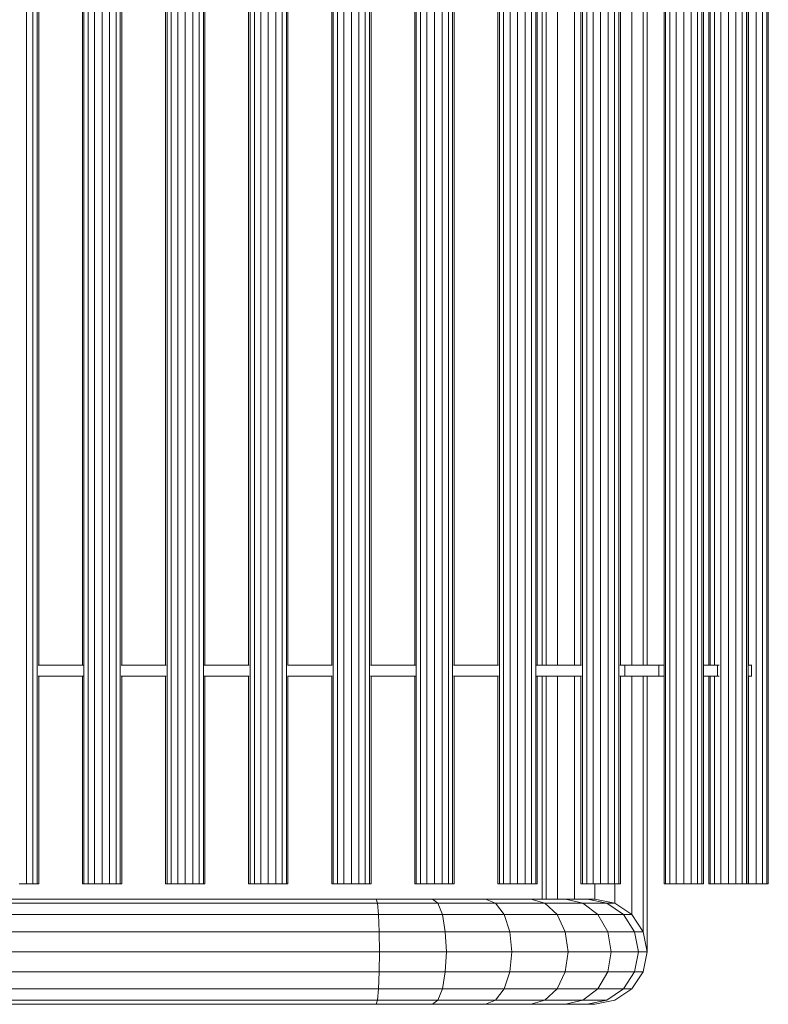
# Model space of a CAD drawing. Units: millimetres. Extents: x 31464 to 49249, y -10561 to 10195.
# Drawn here: x 33807 to 34149, y -5873 to -5423 of the extents above; entities that cross this region are included whole.
import ezdxf

# ---------------------------------------------------------------- set-up
doc = ezdxf.new("R2010")
doc.units = ezdxf.units.MM
doc.header["$MEASUREMENT"] = 0
doc.layers.add('Zabawki 3D', color=7, linetype='Continuous')

# ---------------------------------------------------------------- blocks, each defined once
blk = doc.blocks.new('benches-stainless_steel_bench_16')
at = {"layer": 'Zabawki 3D', "color": 5, "linetype": 'Continuous', "lineweight": 13}
for p, q in [((-614.5, -1.83), (-605.32, 0)), ((-601.91, 0), (-610.86, -1.83)), ((-605.32, 0), (-605.11, 0)), ((-605.11, 0), (-604.46, 0)), ((-604.46, 0), (-603.4, 0)), ((-603.4, 0), (-601.91, 0)), ((-601.91, 0), (-597.71, 0)), ((-601.91, 0), (-600.01, 0)), ((-600.01, 0), (-597.71, 0)), ((-591.92, 0), (-599.95, -1.83)), ((-597.71, 0), (-595.01, 0)), ((-595.01, 0), (-591.92, 0)), ((-591.92, 0), (-580.5, 0)), ((-591.92, 0), (-588.47, 0)), ((-588.47, 0), (-584.66, 0)), ((-584.66, 0), (-580.5, 0)), ((-582.58, -1.83), (-576.03, 0)), ((-580.5, 0), (-576.03, 0)), ((-576.03, 0), (-560.88, 0)), ((-576.03, 0), (-571.26, 0)), ((-571.26, 0), (-566.2, 0)), ((-566.2, 0), (-560.88, 0)), ((-560.88, 0), (-555.32, 0)), ((-559.95, -1.83), (-555.32, 0)), ((-555.32, 0), (-531.2, 0)), ((-555.32, 0), (-549.55, 0)), ((-549.55, 0), (-543.59, 0)), ((-543.59, 0), (-537.46, 0)), ((-537.46, 0), (-531.2, 0)), ((-533.6, -1.83), (-531.2, 0)), ((-531.2, 0), (-505.32, 0)), ((-531.2, 0), (-524.83, 0)), ((-524.83, 0), (-518.37, 0)), ((-518.37, 0), (-511.86, 0)), ((-511.86, 0), (-505.32, 0)), ((-505.92, -1.83), (-505.32, 0)), ((-505.32, 0), (-185.32, 0)), ((-622.29, -7.03), (-614.5, -1.83)), ((-618.45, -7.03), (-610.86, -1.83)), ((-599.95, -1.83), (-610.86, -1.83)), ((-606.75, -7.03), (-599.95, -1.83)), ((-599.95, -1.83), (-582.58, -1.83)), ((-588.13, -7.03), (-582.58, -1.83)), ((-582.58, -1.83), (-559.95, -1.83)), ((-563.88, -7.03), (-559.95, -1.83)), ((-559.95, -1.83), (-533.6, -1.83)), ((-535.63, -7.03), (-533.6, -1.83)), ((-533.6, -1.83), (-505.92, -1.83)), ((-506.43, -7.03), (-505.92, -1.83)), ((-505.92, -1.83), (-185.44, -1.83)), ((-627.49, -14.82), (-622.29, -7.03)), ((-623.52, -14.82), (-618.45, -7.03)), ((-622.29, -7.03), (-618.45, -7.03)), ((-618.45, -7.03), (-606.75, -7.03)), ((-611.29, -14.82), (-606.75, -7.03)), ((-606.75, -7.03), (-588.13, -7.03)), ((-591.85, -14.82), (-588.13, -7.03)), ((-588.13, -7.03), (-563.88, -7.03)), ((-566.5, -14.82), (-563.88, -7.03)), ((-563.88, -7.03), (-535.63, -7.03)), ((-536.99, -14.82), (-535.63, -7.03)), ((-535.63, -7.03), (-506.43, -7.03)), ((-506.77, -14.82), (-506.43, -7.03)), ((-506.43, -7.03), (-185.78, -7.03)), ((-629.32, -24), (-627.49, -14.82)), ((-627.49, -14.82), (-623.52, -14.82)), ((-625.3, -24), (-623.52, -14.82)), ((-623.52, -14.82), (-611.29, -14.82)), ((-612.89, -24), (-611.29, -14.82)), ((-611.29, -14.82), (-591.85, -14.82)), ((-593.15, -24), (-591.85, -14.82)), ((-591.85, -14.82), (-566.5, -14.82)), ((-567.42, -24), (-566.5, -14.82)), ((-566.5, -14.82), (-536.99, -14.82)), ((-537.47, -24), (-536.99, -14.82)), ((-536.99, -14.82), (-506.77, -14.82)), ((-506.89, -24), (-506.77, -14.82)), ((-506.77, -14.82), (-186.29, -14.82)), ((-627.49, -33.18), (-629.32, -24)), ((-629.32, -24), (-625.3, -24)), ((-629.32, -24), (-629.32, -150)), ((-612.89, -24), (-625.3, -24)), ((-623.52, -33.18), (-625.3, -24)), ((-611.29, -33.18), (-612.89, -24)), ((-612.89, -24), (-593.15, -24)), ((-591.85, -33.18), (-593.15, -24)), ((-593.15, -24), (-567.42, -24)), ((-566.5, -33.18), (-567.42, -24)), ((-567.42, -24), (-537.47, -24)), ((-536.99, -33.18), (-537.47, -24)), ((-537.47, -24), (-506.89, -24)), ((-506.77, -33.18), (-506.89, -24)), ((-506.89, -24), (-186.89, -24)), ((-622.29, -40.97), (-627.49, -33.18)), ((-627.49, -33.18), (-623.52, -33.18)), ((-627.49, -33.18), (-627.49, -150)), ((-618.45, -40.97), (-623.52, -33.18)), ((-611.29, -33.18), (-623.52, -33.18)), ((-606.75, -40.97), (-611.29, -33.18)), ((-591.85, -33.18), (-611.29, -33.18)), ((-588.13, -40.97), (-591.85, -33.18)), ((-566.5, -33.18), (-591.85, -33.18)), ((-563.88, -40.97), (-566.5, -33.18)), ((-536.99, -33.18), (-566.5, -33.18)), ((-535.63, -40.97), (-536.99, -33.18)), ((-506.77, -33.18), (-536.99, -33.18)), ((-506.43, -40.97), (-506.77, -33.18)), ((-187.5, -33.18), (-506.77, -33.18)), ((-614.5, -46.17), (-622.29, -40.97)), ((-622.29, -40.97), (-618.45, -40.97)), ((-622.29, -40.97), (-622.29, -150)), ((-606.75, -40.97), (-618.45, -40.97)), ((-618.45, -40.97), (-610.86, -46.17)), ((-599.95, -46.17), (-606.75, -40.97)), ((-588.13, -40.97), (-606.75, -40.97)), ((-582.58, -46.17), (-588.13, -40.97)), ((-563.88, -40.97), (-588.13, -40.97)), ((-559.95, -46.17), (-563.88, -40.97)), ((-535.63, -40.97), (-563.88, -40.97)), ((-533.6, -46.17), (-535.63, -40.97)), ((-506.43, -40.97), (-535.63, -40.97)), ((-505.92, -46.17), (-506.43, -40.97)), ((-188.01, -40.97), (-506.43, -40.97)), ((-605.32, -48), (-614.5, -46.17)), ((-610.86, -46.17), (-614.5, -46.17)), ((-614.5, -46.17), (-614.5, -55)), ((-599.95, -46.17), (-610.86, -46.17)), ((-601.91, -48), (-610.86, -46.17)), ((-601.91, -48), (-605.32, -48)), ((-605.32, -55), (-605.32, -48)), ((-591.92, -48), (-601.91, -48)), ((-582.58, -46.17), (-599.95, -46.17)), ((-591.92, -48), (-599.95, -46.17)), ((-596.14, -150), (-596.14, -48)), ((-576.03, -48), (-591.92, -48)), ((-588.35, -150), (-588.35, -48)), ((-583.15, -150), (-583.15, -48)), ((-576.03, -48), (-582.58, -46.17)), ((-559.95, -46.17), (-582.58, -46.17)), ((-581.32, -150), (-581.32, -48)), ((-555.32, -48), (-576.03, -48)), ((-555.32, -48), (-559.95, -46.17)), ((-533.6, -46.17), (-559.95, -46.17)), ((-531.2, -48), (-555.32, -48)), ((-531.2, -48), (-533.6, -46.17)), ((-505.92, -46.17), (-533.6, -46.17)), ((-505.32, -48), (-531.2, -48)), ((-505.32, -48), (-505.92, -46.17)), ((-188.35, -46.17), (-505.92, -46.17)), ((-188.47, -48), (-505.32, -48)), ((-684.71, -55), (-684.71, -1745)), ((-684.54, -55), (-684.71, -55)), ((-684.69, -55), (-684.71, -55)), ((-684.63, -55), (-684.69, -55)), ((-684.54, -55), (-684.63, -55)), ((-684.4, -55), (-684.54, -55)), ((-684.23, -55), (-684.4, -55)), ((-684.03, -55), (-684.23, -55)), ((-684.03, -55), (-684.03, -1745)), ((-683.19, -55), (-684.03, -55)), ((-683.78, -55), (-684.03, -55)), ((-683.51, -55), (-683.78, -55)), ((-683.19, -55), (-683.51, -55)), ((-682.85, -55), (-683.19, -55)), ((-682.48, -55), (-682.85, -55)), ((-682.08, -55), (-682.48, -55)), ((-680.71, -55), (-682.08, -55)), ((-682.08, -55), (-682.08, -1745)), ((-681.65, -55), (-682.08, -55)), ((-681.19, -55), (-681.65, -55)), ((-680.71, -55), (-681.19, -55)), ((-680.21, -55), (-680.71, -55)), ((-679.69, -55), (-680.21, -55)), ((-679.16, -55), (-679.69, -55)), ((-678.04, -55), (-679.16, -55)), ((-679.16, -55), (-679.16, -1745)), ((-678.6, -55), (-679.16, -55)), ((-678.04, -55), (-678.6, -55)), ((-677.47, -55), (-678.04, -55)), ((-676.89, -55), (-677.47, -55)), ((-676.3, -55), (-676.89, -55)), ((-675.71, -55), (-676.3, -55)), ((-675.71, -55), (-675.71, -150)), ((-675.44, -55), (-675.71, -55)), ((-675.44, -55), (-675.44, -1745)), ((-675.27, -55), (-675.44, -55)), ((-675.42, -55), (-675.44, -55)), ((-675.36, -55), (-675.42, -55)), ((-675.27, -55), (-675.36, -55)), ((-675.13, -55), (-675.27, -55)), ((-674.96, -55), (-675.13, -55)), ((-674.76, -55), (-674.96, -55)), ((-674.76, -55), (-674.76, -1745)), ((-673.92, -55), (-674.76, -55)), ((-674.51, -55), (-674.76, -55)), ((-674.24, -55), (-674.51, -55)), ((-673.92, -55), (-674.24, -55)), ((-673.58, -55), (-673.92, -55)), ((-673.21, -55), (-673.58, -55)), ((-672.81, -55), (-673.21, -55)), ((-671.44, -55), (-672.81, -55)), ((-672.81, -55), (-672.81, -1745)), ((-672.38, -55), (-672.81, -55)), ((-671.92, -55), (-672.38, -55)), ((-671.44, -55), (-671.92, -55)), ((-670.94, -55), (-671.44, -55)), ((-670.42, -55), (-670.94, -55)), ((-669.89, -55), (-670.42, -55)), ((-668.77, -55), (-669.89, -55)), ((-669.89, -55), (-669.89, -1745)), ((-669.33, -55), (-669.89, -55)), ((-668.77, -55), (-669.33, -55)), ((-668.2, -55), (-668.77, -55)), ((-667.62, -55), (-668.2, -55)), ((-667.03, -55), (-667.62, -55)), ((-666.44, -55), (-667.03, -55)), ((-666.44, -55), (-666.44, -1745)), ((-665.85, -55), (-666.44, -55)), ((-665.27, -55), (-665.85, -55)), ((-664.69, -55), (-665.27, -55)), ((-664.11, -55), (-664.69, -55)), ((-663, -55), (-664.11, -55)), ((-663.55, -55), (-664.11, -55)), ((-663, -55), (-663.55, -55)), ((-663, -1745), (-663, -55)), ((-662.46, -55), (-663, -55)), ((-661.94, -55), (-662.46, -55)), ((-661.44, -55), (-661.94, -55)), ((-660.08, -55), (-661.44, -55)), ((-660.96, -55), (-661.44, -55)), ((-660.51, -55), (-660.96, -55)), ((-660.08, -55), (-660.51, -55)), ((-660.08, -150), (-660.08, -55)), ((-659.67, -55), (-660.08, -55)), ((-659.3, -55), (-659.67, -55)), ((-658.96, -55), (-659.3, -55)), ((-658.13, -55), (-658.96, -55)), ((-658.65, -55), (-658.96, -55)), ((-658.37, -55), (-658.65, -55)), ((-658.13, -55), (-658.37, -55)), ((-658.13, -150), (-658.13, -55)), ((-657.92, -55), (-658.13, -55)), ((-657.75, -55), (-657.92, -55)), ((-657.61, -55), (-657.75, -55)), ((-657.44, -55), (-657.61, -55)), ((-657.52, -55), (-657.61, -55)), ((-657.46, -55), (-657.52, -55)), ((-657.44, -55), (-657.46, -55)), ((-657.44, -150), (-657.44, -55)), ((-655.04, -55), (-655.04, -1745)), ((-654.86, -55), (-655.04, -55)), ((-655.02, -55), (-655.04, -55)), ((-654.96, -55), (-655.02, -55)), ((-654.86, -55), (-654.96, -55)), ((-654.73, -55), (-654.86, -55)), ((-654.56, -55), (-654.73, -55)), ((-654.35, -55), (-654.56, -55)), ((-654.35, -55), (-654.35, -1745)), ((-653.52, -55), (-654.35, -55)), ((-654.11, -55), (-654.35, -55)), ((-653.83, -55), (-654.11, -55)), ((-653.52, -55), (-653.83, -55)), ((-653.18, -55), (-653.52, -55)), ((-652.8, -55), (-653.18, -55)), ((-652.4, -55), (-652.8, -55)), ((-651.04, -55), (-652.4, -55)), ((-652.4, -55), (-652.4, -1745)), ((-651.97, -55), (-652.4, -55)), ((-651.51, -55), (-651.97, -55)), ((-651.04, -55), (-651.51, -55)), ((-650.54, -55), (-651.04, -55)), ((-650.02, -55), (-650.54, -55)), ((-649.48, -55), (-650.02, -55)), ((-648.36, -55), (-649.48, -55)), ((-649.48, -55), (-649.48, -1745)), ((-648.93, -55), (-649.48, -55)), ((-648.36, -55), (-648.93, -55)), ((-647.79, -55), (-648.36, -55)), ((-647.21, -55), (-647.79, -55)), ((-646.62, -55), (-647.21, -55)), ((-646.04, -55), (-646.62, -55)), ((-646.04, -55), (-646.04, -1745)), ((-645.45, -55), (-646.04, -55)), ((-644.86, -55), (-645.45, -55)), ((-644.28, -55), (-644.86, -55)), ((-643.71, -55), (-644.28, -55)), ((-642.59, -55), (-643.71, -55)), ((-643.14, -55), (-643.71, -55)), ((-642.59, -55), (-643.14, -55)), ((-642.59, -1745), (-642.59, -55)), ((-642.05, -55), (-642.59, -55)), ((-641.54, -55), (-642.05, -55)), ((-641.04, -55), (-641.54, -55)), ((-639.67, -55), (-641.04, -55)), ((-640.56, -55), (-641.04, -55)), ((-640.1, -55), (-640.56, -55)), ((-639.67, -55), (-640.1, -55)), ((-639.67, -1745), (-639.67, -55)), ((-639.27, -55), (-639.67, -55)), ((-638.9, -55), (-639.27, -55)), ((-638.55, -55), (-638.9, -55)), ((-637.72, -55), (-638.55, -55)), ((-638.24, -55), (-638.55, -55)), ((-637.96, -55), (-638.24, -55)), ((-637.72, -55), (-637.96, -55)), ((-637.72, -1745), (-637.72, -55)), ((-637.51, -55), (-637.72, -55)), ((-637.34, -55), (-637.51, -55)), ((-637.21, -55), (-637.34, -55)), ((-637.04, -55), (-637.21, -55)), ((-637.11, -55), (-637.21, -55)), ((-637.05, -55), (-637.11, -55)), ((-637.04, -55), (-637.05, -55)), ((-637.04, -1745), (-637.04, -55)), ((-617.04, -55), (-617.04, -150)), ((-616.86, -55), (-617.04, -55)), ((-617.02, -55), (-617.04, -55)), ((-616.96, -55), (-617.02, -55)), ((-616.86, -55), (-616.96, -55)), ((-616.73, -55), (-616.86, -55)), ((-616.56, -55), (-616.73, -55)), ((-616.35, -55), (-616.56, -55)), ((-616.35, -55), (-616.35, -1745)), ((-615.52, -55), (-616.35, -55)), ((-616.11, -55), (-616.35, -55)), ((-615.83, -55), (-616.11, -55)), ((-615.52, -55), (-615.83, -55)), ((-615.18, -55), (-615.52, -55)), ((-614.8, -55), (-615.18, -55)), ((-614.4, -55), (-614.8, -55)), ((-613.04, -55), (-614.4, -55)), ((-614.4, -55), (-614.4, -1745)), ((-613.97, -55), (-614.4, -55)), ((-613.51, -55), (-613.97, -55)), ((-613.04, -55), (-613.51, -55)), ((-612.54, -55), (-613.04, -55)), ((-612.02, -55), (-612.54, -55)), ((-611.48, -55), (-612.02, -55)), ((-610.36, -55), (-611.48, -55)), ((-611.48, -55), (-611.48, -1745)), ((-610.93, -55), (-611.48, -55)), ((-610.36, -55), (-610.93, -55)), ((-609.79, -55), (-610.36, -55)), ((-609.21, -55), (-609.79, -55)), ((-608.62, -55), (-609.21, -55)), ((-608.04, -55), (-608.62, -55)), ((-608.04, -55), (-608.04, -1745)), ((-607.45, -55), (-608.04, -55)), ((-606.86, -55), (-607.45, -55)), ((-606.28, -55), (-606.86, -55)), ((-605.71, -55), (-606.28, -55)), ((-604.59, -55), (-605.71, -55)), ((-605.14, -55), (-605.71, -55)), ((-604.59, -55), (-605.14, -55)), ((-604.59, -1745), (-604.59, -55)), ((-604.05, -55), (-604.59, -55)), ((-603.54, -55), (-604.05, -55)), ((-603.04, -55), (-603.54, -55)), ((-601.67, -55), (-603.04, -55)), ((-602.56, -55), (-603.04, -55)), ((-602.1, -55), (-602.56, -55)), ((-601.67, -55), (-602.1, -55)), ((-601.67, -1745), (-601.67, -55)), ((-601.27, -55), (-601.67, -55)), ((-600.9, -55), (-601.27, -55)), ((-600.55, -55), (-600.9, -55)), ((-599.72, -55), (-600.55, -55)), ((-600.24, -55), (-600.55, -55)), ((-599.96, -55), (-600.24, -55)), ((-599.72, -55), (-599.96, -55)), ((-599.72, -1745), (-599.72, -55)), ((-599.51, -55), (-599.72, -55)), ((-599.34, -55), (-599.51, -55)), ((-599.21, -55), (-599.34, -55)), ((-599.04, -55), (-599.21, -55)), ((-599.11, -55), (-599.21, -55)), ((-599.05, -55), (-599.11, -55)), ((-599.04, -55), (-599.05, -55)), ((-599.04, -150), (-599.04, -55)), ((-579.04, -55), (-579.04, -150)), ((-578.86, -55), (-579.04, -55)), ((-579.02, -55), (-579.04, -55)), ((-578.96, -55), (-579.02, -55)), ((-578.86, -55), (-578.96, -55)), ((-578.73, -55), (-578.86, -55)), ((-578.56, -55), (-578.73, -55)), ((-578.35, -55), (-578.56, -55)), ((-578.35, -55), (-578.35, -1745)), ((-577.52, -55), (-578.35, -55)), ((-578.11, -55), (-578.35, -55)), ((-577.83, -55), (-578.11, -55)), ((-577.52, -55), (-577.83, -55)), ((-577.18, -55), (-577.52, -55)), ((-576.8, -55), (-577.18, -55)), ((-576.4, -55), (-576.8, -55)), ((-575.04, -55), (-576.4, -55)), ((-576.4, -55), (-576.4, -1745)), ((-575.97, -55), (-576.4, -55)), ((-575.51, -55), (-575.97, -55)), ((-575.04, -55), (-575.51, -55)), ((-574.54, -55), (-575.04, -55)), ((-574.02, -55), (-574.54, -55)), ((-573.48, -55), (-574.02, -55)), ((-572.36, -55), (-573.48, -55)), ((-573.48, -55), (-573.48, -1745)), ((-572.93, -55), (-573.48, -55)), ((-572.36, -55), (-572.93, -55)), ((-571.79, -55), (-572.36, -55)), ((-571.21, -55), (-571.79, -55)), ((-570.62, -55), (-571.21, -55)), ((-570.04, -55), (-570.62, -55)), ((-570.04, -55), (-570.04, -1745)), ((-569.45, -55), (-570.04, -55)), ((-568.86, -55), (-569.45, -55)), ((-568.28, -55), (-568.86, -55)), ((-567.71, -55), (-568.28, -55)), ((-566.59, -55), (-567.71, -55)), ((-567.14, -55), (-567.71, -55)), ((-566.59, -55), (-567.14, -55)), ((-566.59, -1745), (-566.59, -55)), ((-566.05, -55), (-566.59, -55)), ((-565.54, -55), (-566.05, -55)), ((-565.04, -55), (-565.54, -55)), ((-563.67, -55), (-565.04, -55)), ((-564.56, -55), (-565.04, -55)), ((-564.1, -55), (-564.56, -55)), ((-563.67, -55), (-564.1, -55)), ((-563.67, -1745), (-563.67, -55)), ((-563.27, -55), (-563.67, -55)), ((-562.9, -55), (-563.27, -55)), ((-562.55, -55), (-562.9, -55)), ((-561.72, -55), (-562.55, -55)), ((-562.24, -55), (-562.55, -55)), ((-561.96, -55), (-562.24, -55)), ((-561.72, -55), (-561.96, -55)), ((-561.72, -1745), (-561.72, -55)), ((-561.51, -55), (-561.72, -55)), ((-561.34, -55), (-561.51, -55)), ((-561.21, -55), (-561.34, -55)), ((-561.04, -55), (-561.21, -55)), ((-561.11, -55), (-561.21, -55)), ((-561.05, -55), (-561.11, -55)), ((-561.04, -55), (-561.05, -55)), ((-561.04, -150), (-561.04, -55)), ((-541.04, -55), (-541.04, -150)), ((-540.86, -55), (-541.04, -55)), ((-541.02, -55), (-541.04, -55)), ((-540.96, -55), (-541.02, -55)), ((-540.86, -55), (-540.96, -55)), ((-540.73, -55), (-540.86, -55)), ((-540.56, -55), (-540.73, -55)), ((-540.35, -55), (-540.56, -55)), ((-540.35, -55), (-540.35, -1745)), ((-539.52, -55), (-540.35, -55)), ((-540.11, -55), (-540.35, -55)), ((-539.83, -55), (-540.11, -55)), ((-539.52, -55), (-539.83, -55)), ((-539.18, -55), (-539.52, -55)), ((-538.8, -55), (-539.18, -55)), ((-538.4, -55), (-538.8, -55)), ((-537.04, -55), (-538.4, -55)), ((-538.4, -55), (-538.4, -1745)), ((-537.97, -55), (-538.4, -55)), ((-537.51, -55), (-537.97, -55)), ((-537.04, -55), (-537.51, -55)), ((-536.54, -55), (-537.04, -55)), ((-536.02, -55), (-536.54, -55)), ((-535.48, -55), (-536.02, -55)), ((-534.36, -55), (-535.48, -55)), ((-535.48, -55), (-535.48, -1745)), ((-534.93, -55), (-535.48, -55)), ((-534.36, -55), (-534.93, -55)), ((-533.79, -55), (-534.36, -55)), ((-533.21, -55), (-533.79, -55)), ((-532.62, -55), (-533.21, -55)), ((-532.04, -55), (-532.62, -55)), ((-532.04, -55), (-532.04, -1745)), ((-531.45, -55), (-532.04, -55)), ((-530.86, -55), (-531.45, -55)), ((-530.28, -55), (-530.86, -55)), ((-529.71, -55), (-530.28, -55)), ((-528.59, -55), (-529.71, -55)), ((-529.14, -55), (-529.71, -55)), ((-528.59, -55), (-529.14, -55)), ((-528.59, -1745), (-528.59, -55)), ((-528.05, -55), (-528.59, -55)), ((-527.54, -55), (-528.05, -55)), ((-527.04, -55), (-527.54, -55)), ((-525.67, -55), (-527.04, -55)), ((-526.56, -55), (-527.04, -55)), ((-526.1, -55), (-526.56, -55)), ((-525.67, -55), (-526.1, -55)), ((-525.67, -1745), (-525.67, -55)), ((-525.27, -55), (-525.67, -55)), ((-524.9, -55), (-525.27, -55)), ((-524.55, -55), (-524.9, -55)), ((-523.72, -55), (-524.55, -55)), ((-524.24, -55), (-524.55, -55)), ((-523.96, -55), (-524.24, -55)), ((-523.72, -55), (-523.96, -55)), ((-523.72, -1745), (-523.72, -55)), ((-523.51, -55), (-523.72, -55)), ((-523.34, -55), (-523.51, -55)), ((-523.21, -55), (-523.34, -55)), ((-523.04, -55), (-523.21, -55)), ((-523.11, -55), (-523.21, -55)), ((-523.05, -55), (-523.11, -55)), ((-523.04, -55), (-523.05, -55)), ((-523.04, -150), (-523.04, -55)), ((-503.04, -55), (-503.04, -150)), ((-502.86, -55), (-503.04, -55)), ((-503.02, -55), (-503.04, -55)), ((-502.96, -55), (-503.02, -55)), ((-502.86, -55), (-502.96, -55)), ((-502.73, -55), (-502.86, -55)), ((-502.56, -55), (-502.73, -55)), ((-502.35, -55), (-502.56, -55)), ((-502.35, -55), (-502.35, -1745)), ((-501.52, -55), (-502.35, -55)), ((-502.11, -55), (-502.35, -55)), ((-501.83, -55), (-502.11, -55)), ((-501.52, -55), (-501.83, -55)), ((-501.18, -55), (-501.52, -55)), ((-500.8, -55), (-501.18, -55)), ((-500.4, -55), (-500.8, -55)), ((-499.04, -55), (-500.4, -55)), ((-500.4, -55), (-500.4, -1745)), ((-499.97, -55), (-500.4, -55)), ((-499.51, -55), (-499.97, -55)), ((-499.04, -55), (-499.51, -55)), ((-498.54, -55), (-499.04, -55)), ((-498.02, -55), (-498.54, -55)), ((-497.48, -55), (-498.02, -55)), ((-496.36, -55), (-497.48, -55)), ((-497.48, -55), (-497.48, -1745)), ((-496.93, -55), (-497.48, -55)), ((-496.36, -55), (-496.93, -55)), ((-495.79, -55), (-496.36, -55)), ((-495.21, -55), (-495.79, -55)), ((-494.62, -55), (-495.21, -55)), ((-494.04, -55), (-494.62, -55)), ((-494.04, -55), (-494.04, -1745)), ((-493.45, -55), (-494.04, -55)), ((-492.86, -55), (-493.45, -55)), ((-492.28, -55), (-492.86, -55)), ((-491.71, -55), (-492.28, -55)), ((-490.59, -55), (-491.71, -55)), ((-491.14, -55), (-491.71, -55)), ((-490.59, -55), (-491.14, -55)), ((-490.59, -1745), (-490.59, -55)), ((-490.05, -55), (-490.59, -55)), ((-489.54, -55), (-490.05, -55)), ((-489.04, -55), (-489.54, -55)), ((-487.67, -55), (-489.04, -55)), ((-488.56, -55), (-489.04, -55)), ((-488.1, -55), (-488.56, -55)), ((-487.67, -55), (-488.1, -55)), ((-487.67, -1745), (-487.67, -55)), ((-487.27, -55), (-487.67, -55)), ((-486.9, -55), (-487.27, -55)), ((-486.55, -55), (-486.9, -55)), ((-485.72, -55), (-486.55, -55)), ((-486.24, -55), (-486.55, -55)), ((-485.96, -55), (-486.24, -55)), ((-485.72, -55), (-485.96, -55)), ((-485.72, -1745), (-485.72, -55)), ((-485.51, -55), (-485.72, -55)), ((-485.34, -55), (-485.51, -55)), ((-485.21, -55), (-485.34, -55)), ((-485.04, -55), (-485.21, -55)), ((-485.11, -55), (-485.21, -55)), ((-485.05, -55), (-485.11, -55)), ((-485.04, -55), (-485.05, -55)), ((-485.04, -150), (-485.04, -55)), ((-465.04, -55), (-465.04, -150)), ((-464.86, -55), (-465.04, -55)), ((-465.02, -55), (-465.04, -55)), ((-464.96, -55), (-465.02, -55)), ((-464.86, -55), (-464.96, -55)), ((-464.73, -55), (-464.86, -55)), ((-464.56, -55), (-464.73, -55)), ((-464.35, -55), (-464.56, -55)), ((-464.35, -55), (-464.35, -1745)), ((-463.52, -55), (-464.35, -55)), ((-464.11, -55), (-464.35, -55)), ((-463.83, -55), (-464.11, -55)), ((-463.52, -55), (-463.83, -55)), ((-463.18, -55), (-463.52, -55)), ((-462.8, -55), (-463.18, -55)), ((-462.4, -55), (-462.8, -55)), ((-461.04, -55), (-462.4, -55)), ((-462.4, -55), (-462.4, -1745)), ((-461.97, -55), (-462.4, -55)), ((-461.51, -55), (-461.97, -55)), ((-461.04, -55), (-461.51, -55)), ((-460.54, -55), (-461.04, -55)), ((-460.02, -55), (-460.54, -55)), ((-459.48, -55), (-460.02, -55)), ((-458.36, -55), (-459.48, -55)), ((-459.48, -55), (-459.48, -1745)), ((-458.93, -55), (-459.48, -55)), ((-458.36, -55), (-458.93, -55)), ((-457.79, -55), (-458.36, -55)), ((-457.21, -55), (-457.79, -55)), ((-456.62, -55), (-457.21, -55)), ((-456.04, -55), (-456.62, -55)), ((-456.04, -55), (-456.04, -1745)), ((-455.45, -55), (-456.04, -55)), ((-454.86, -55), (-455.45, -55)), ((-454.28, -55), (-454.86, -55)), ((-453.71, -55), (-454.28, -55)), ((-452.59, -55), (-453.71, -55)), ((-453.14, -55), (-453.71, -55)), ((-452.59, -55), (-453.14, -55)), ((-452.59, -1745), (-452.59, -55)), ((-452.05, -55), (-452.59, -55)), ((-451.54, -55), (-452.05, -55)), ((-451.04, -55), (-451.54, -55)), ((-449.67, -55), (-451.04, -55)), ((-450.56, -55), (-451.04, -55)), ((-450.1, -55), (-450.56, -55)), ((-449.67, -55), (-450.1, -55)), ((-449.67, -1745), (-449.67, -55)), ((-449.27, -55), (-449.67, -55)), ((-448.9, -55), (-449.27, -55)), ((-448.55, -55), (-448.9, -55)), ((-447.72, -55), (-448.55, -55)), ((-448.24, -55), (-448.55, -55)), ((-447.96, -55), (-448.24, -55)), ((-447.72, -55), (-447.96, -55)), ((-447.72, -1745), (-447.72, -55)), ((-447.51, -55), (-447.72, -55)), ((-447.34, -55), (-447.51, -55)), ((-447.21, -55), (-447.34, -55)), ((-447.04, -55), (-447.21, -55)), ((-447.11, -55), (-447.21, -55)), ((-447.05, -55), (-447.11, -55)), ((-447.04, -55), (-447.05, -55)), ((-447.04, -150), (-447.04, -55)), ((-427.04, -55), (-427.04, -150)), ((-426.86, -55), (-427.04, -55)), ((-427.02, -55), (-427.04, -55)), ((-426.96, -55), (-427.02, -55)), ((-426.86, -55), (-426.96, -55)), ((-426.73, -55), (-426.86, -55)), ((-426.56, -55), (-426.73, -55)), ((-426.35, -55), (-426.56, -55)), ((-426.35, -55), (-426.35, -1745)), ((-425.52, -55), (-426.35, -55)), ((-426.11, -55), (-426.35, -55)), ((-425.83, -55), (-426.11, -55)), ((-425.52, -55), (-425.83, -55)), ((-425.18, -55), (-425.52, -55)), ((-424.8, -55), (-425.18, -55)), ((-424.4, -55), (-424.8, -55)), ((-423.04, -55), (-424.4, -55)), ((-424.4, -55), (-424.4, -1745)), ((-423.97, -55), (-424.4, -55)), ((-423.51, -55), (-423.97, -55)), ((-423.04, -55), (-423.51, -55)), ((-422.54, -55), (-423.04, -55)), ((-422.02, -55), (-422.54, -55)), ((-421.48, -55), (-422.02, -55)), ((-420.36, -55), (-421.48, -55)), ((-421.48, -55), (-421.48, -1745)), ((-420.93, -55), (-421.48, -55)), ((-420.36, -55), (-420.93, -55)), ((-419.79, -55), (-420.36, -55)), ((-419.21, -55), (-419.79, -55)), ((-418.62, -55), (-419.21, -55)), ((-418.04, -55), (-418.62, -55)), ((-418.04, -55), (-418.04, -1745)), ((-417.45, -55), (-418.04, -55)), ((-416.86, -55), (-417.45, -55)), ((-416.28, -55), (-416.86, -55)), ((-415.71, -55), (-416.28, -55)), ((-414.59, -55), (-415.71, -55)), ((-415.14, -55), (-415.71, -55)), ((-414.59, -55), (-415.14, -55)), ((-414.59, -1745), (-414.59, -55)), ((-414.05, -55), (-414.59, -55)), ((-413.54, -55), (-414.05, -55)), ((-413.04, -55), (-413.54, -55)), ((-411.67, -55), (-413.04, -55)), ((-412.56, -55), (-413.04, -55)), ((-412.1, -55), (-412.56, -55)), ((-411.67, -55), (-412.1, -55)), ((-411.67, -1745), (-411.67, -55)), ((-411.27, -55), (-411.67, -55)), ((-410.9, -55), (-411.27, -55)), ((-410.55, -55), (-410.9, -55)), ((-409.72, -55), (-410.55, -55)), ((-410.24, -55), (-410.55, -55)), ((-409.96, -55), (-410.24, -55)), ((-409.72, -55), (-409.96, -55)), ((-409.72, -1745), (-409.72, -55)), ((-409.51, -55), (-409.72, -55)), ((-409.34, -55), (-409.51, -55)), ((-409.21, -55), (-409.34, -55)), ((-409.04, -55), (-409.21, -55)), ((-409.11, -55), (-409.21, -55)), ((-409.05, -55), (-409.11, -55)), ((-409.04, -55), (-409.05, -55)), ((-409.04, -150), (-409.04, -55)), ((-389.04, -55), (-389.04, -150)), ((-388.86, -55), (-389.04, -55)), ((-389.02, -55), (-389.04, -55)), ((-388.96, -55), (-389.02, -55)), ((-388.86, -55), (-388.96, -55)), ((-388.73, -55), (-388.86, -55)), ((-388.56, -55), (-388.73, -55)), ((-388.35, -55), (-388.56, -55)), ((-388.35, -55), (-388.35, -1745)), ((-387.52, -55), (-388.35, -55)), ((-388.11, -55), (-388.35, -55)), ((-387.83, -55), (-388.11, -55)), ((-387.52, -55), (-387.83, -55)), ((-387.18, -55), (-387.52, -55)), ((-386.8, -55), (-387.18, -55)), ((-386.4, -55), (-386.8, -55)), ((-385.04, -55), (-386.4, -55)), ((-386.4, -55), (-386.4, -1745)), ((-385.97, -55), (-386.4, -55)), ((-385.51, -55), (-385.97, -55)), ((-385.04, -55), (-385.51, -55)), ((-384.54, -55), (-385.04, -55)), ((-384.02, -55), (-384.54, -55)), ((-383.48, -55), (-384.02, -55)), ((-382.36, -55), (-383.48, -55)), ((-383.48, -55), (-383.48, -1745)), ((-382.93, -55), (-383.48, -55)), ((-382.36, -55), (-382.93, -55)), ((-381.79, -55), (-382.36, -55)), ((-381.21, -55), (-381.79, -55)), ((-380.62, -55), (-381.21, -55)), ((-380.04, -55), (-380.62, -55)), ((-380.04, -55), (-380.04, -1745)), ((-379.45, -55), (-380.04, -55)), ((-378.86, -55), (-379.45, -55)), ((-378.28, -55), (-378.86, -55)), ((-377.71, -55), (-378.28, -55)), ((-376.59, -55), (-377.71, -55)), ((-377.14, -55), (-377.71, -55)), ((-376.59, -55), (-377.14, -55)), ((-376.59, -1745), (-376.59, -55)), ((-376.05, -55), (-376.59, -55)), ((-375.54, -55), (-376.05, -55)), ((-375.04, -55), (-375.54, -55)), ((-373.67, -55), (-375.04, -55)), ((-374.56, -55), (-375.04, -55)), ((-374.1, -55), (-374.56, -55)), ((-373.67, -55), (-374.1, -55)), ((-373.67, -1745), (-373.67, -55)), ((-373.27, -55), (-373.67, -55)), ((-372.9, -55), (-373.27, -55)), ((-372.55, -55), (-372.9, -55)), ((-371.72, -55), (-372.55, -55)), ((-372.24, -55), (-372.55, -55)), ((-371.96, -55), (-372.24, -55)), ((-371.72, -55), (-371.96, -55)), ((-371.72, -1745), (-371.72, -55)), ((-371.51, -55), (-371.72, -55)), ((-371.34, -55), (-371.51, -55)), ((-371.21, -55), (-371.34, -55)), ((-371.04, -55), (-371.21, -55)), ((-371.11, -55), (-371.21, -55)), ((-371.05, -55), (-371.11, -55)), ((-371.04, -55), (-371.05, -55)), ((-371.04, -150), (-371.04, -55)), ((-351.04, -55), (-351.04, -150)), ((-350.86, -55), (-351.04, -55)), ((-351.02, -55), (-351.04, -55)), ((-350.96, -55), (-351.02, -55)), ((-350.86, -55), (-350.96, -55)), ((-350.73, -55), (-350.86, -55)), ((-350.56, -55), (-350.73, -55)), ((-350.35, -55), (-350.56, -55)), ((-350.35, -55), (-350.35, -1745)), ((-349.52, -55), (-350.35, -55)), ((-350.11, -55), (-350.35, -55)), ((-349.83, -55), (-350.11, -55)), ((-349.52, -55), (-349.83, -55)), ((-349.18, -55), (-349.52, -55)), ((-348.8, -55), (-349.18, -55)), ((-348.4, -55), (-348.8, -55)), ((-347.04, -55), (-348.4, -55)), ((-348.4, -55), (-348.4, -1745)), ((-347.97, -55), (-348.4, -55)), ((-347.51, -55), (-347.97, -55)), ((-347.04, -55), (-347.51, -55)), ((-346.54, -55), (-347.04, -55)), ((-346.02, -55), (-346.54, -55)), ((-345.48, -55), (-346.02, -55)), ((-344.36, -55), (-345.48, -55)), ((-345.48, -55), (-345.48, -1745)), ((-344.93, -55), (-345.48, -55)), ((-344.36, -55), (-344.93, -55)), ((-343.79, -55), (-344.36, -55)), ((-343.21, -55), (-343.79, -55)), ((-342.62, -55), (-343.21, -55)), ((-342.04, -55), (-342.62, -55)), ((-677.13, -150), (-677.05, -150)), ((-677.1, -150), (-677.05, -150)), ((-677.05, -150), (-675.44, -150)), ((-677.05, -150), (-677.05, -155)), ((-677.05, -150), (-675.91, -150)), ((-675.91, -150), (-675.44, -150)), ((-662.18, -150), (-661.53, -150)), ((-662.11, -150), (-661.53, -150)), ((-661.53, -150), (-655.62, -150)), ((-661.53, -150), (-661.53, -155)), ((-661.53, -150), (-658.66, -150)), ((-658.66, -150), (-655.62, -150)), ((-655.62, -150), (-655.04, -150)), ((-637.04, -150), (-634.63, -150)), ((-637.04, -150), (-634.63, -150)), ((-634.63, -150), (-619.1, -150)), ((-634.63, -150), (-634.63, -155)), ((-634.63, -150), (-630.8, -150)), ((-630.8, -150), (-626.93, -150)), ((-626.93, -150), (-623.02, -150)), ((-623.02, -150), (-619.1, -150)), ((-619.1, -150), (-616.77, -150)), ((-619.1, -150), (-619.1, -155)), ((-599.3, -150), (-578.77, -150)), ((-561.3, -150), (-540.77, -150)), ((-523.3, -150), (-502.77, -150)), ((-485.3, -150), (-464.77, -150)), ((-447.3, -150), (-426.77, -150)), ((-409.3, -150), (-388.77, -150)), ((-371.3, -150), (-350.77, -150)), ((-677.13, -155), (-677.05, -155)), ((-677.05, -155), (-677.1, -155)), ((-675.44, -155), (-677.05, -155)), ((-677.05, -155), (-675.91, -155)), ((-675.91, -155), (-675.44, -155)), ((-675.71, -155), (-675.71, -897.5)), ((-662.18, -155), (-661.53, -155)), ((-661.53, -155), (-662.11, -155)), ((-655.62, -155), (-661.53, -155)), ((-661.53, -155), (-658.66, -155)), ((-660.08, -897.5), (-660.08, -155)), ((-658.66, -155), (-655.62, -155)), ((-658.13, -897.5), (-658.13, -155)), ((-657.44, -897.5), (-657.44, -155)), ((-655.62, -155), (-655.04, -155)), ((-634.63, -155), (-637.04, -155)), ((-637.04, -155), (-634.63, -155)), ((-619.1, -155), (-634.63, -155)), ((-634.63, -155), (-630.8, -155)), ((-630.8, -155), (-626.93, -155)), ((-629.32, -155), (-629.32, -897.5)), ((-627.49, -155), (-627.49, -897.5)), ((-626.93, -155), (-623.02, -155)), ((-623.02, -155), (-619.1, -155)), ((-622.29, -155), (-622.29, -897.5)), ((-616.77, -155), (-619.1, -155)), ((-617.04, -155), (-617.04, -897.5)), ((-578.77, -155), (-599.3, -155)), ((-599.04, -897.5), (-599.04, -155)), ((-596.14, -897.5), (-596.14, -155)), ((-588.35, -897.5), (-588.35, -155)), ((-583.15, -897.5), (-583.15, -155)), ((-581.32, -897.5), (-581.32, -155)), ((-579.04, -155), (-579.04, -897.5)), ((-540.77, -155), (-561.3, -155)), ((-561.04, -897.5), (-561.04, -155)), ((-541.04, -155), (-541.04, -897.5)), ((-502.77, -155), (-523.3, -155)), ((-523.04, -897.5), (-523.04, -155)), ((-503.04, -155), (-503.04, -897.5)), ((-464.77, -155), (-485.3, -155)), ((-485.04, -897.5), (-485.04, -155)), ((-465.04, -155), (-465.04, -897.5)), ((-426.77, -155), (-447.3, -155)), ((-447.04, -897.5), (-447.04, -155)), ((-427.04, -155), (-427.04, -897.5)), ((-388.77, -155), (-409.3, -155)), ((-409.04, -897.5), (-409.04, -155)), ((-389.04, -155), (-389.04, -897.5)), ((-350.77, -155), (-371.3, -155)), ((-371.04, -897.5), (-371.04, -155)), ((-351.04, -155), (-351.04, -897.5))]:
    blk.add_line(p, q, dxfattribs=at)

msp = doc.modelspace()

# ---------------------------------------------------------------- block references
at = {"layer": 'Zabawki 3D', "color": 5, "linetype": 'Continuous', "lineweight": 13, "zscale": 1000, "rotation": 180}
msp.add_blockref('benches-stainless_steel_bench_16', (33464.35, -5872.65), dxfattribs=at)

doc.saveas('drawing.dxf')
